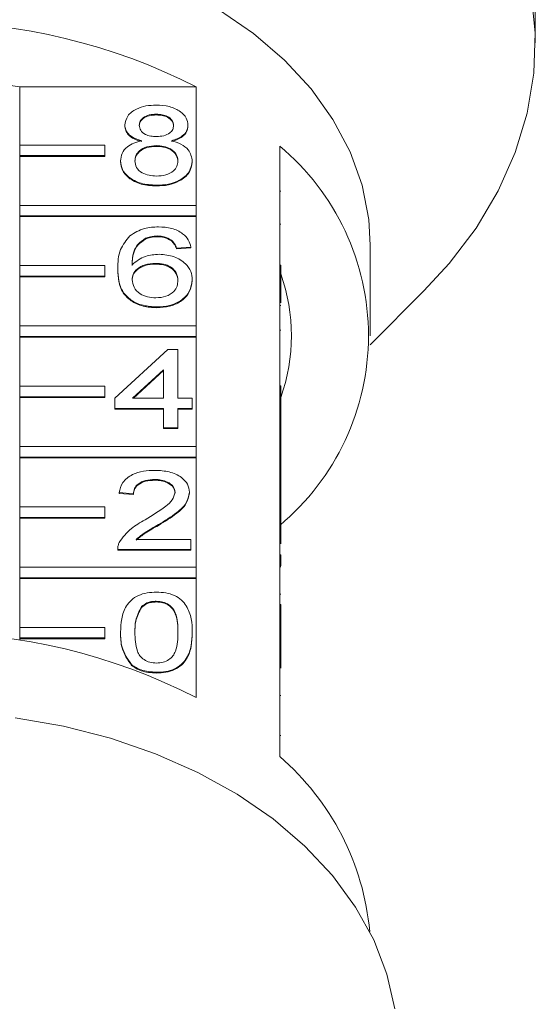
# Model space of a CAD drawing. Units: millimetres. Extents: x -30 to 651, y 18 to 375.
# Drawn here: x 357 to 381, y 280 to 326 of the extents above; entities that cross this region are included whole.
import ezdxf

# ---------------------------------------------------------------- set-up
doc = ezdxf.new("R2010")
doc.units = ezdxf.units.MM

msp = doc.modelspace()

# ---------------------------------------------------------------- linework, layer by layer
at = {"color": 7, "linetype": 'Continuous', "lineweight": 15}
for p, q in [((380.977, 324.756), (380.977, 325.846)), ((356.772, 319.967), (356.772, 322.689)), ((356.772, 322.689), (365.059, 322.689)), ((365.059, 322.689), (365.059, 317.138)), ((363.191, 321.412), (363.191, 321.377)), ((361.711, 320.904), (361.711, 320.869)), ((364.672, 320.892), (364.672, 320.857)), ((360.772, 319.967), (356.772, 319.967)), ((356.772, 319.967), (356.772, 319.472)), ((360.772, 319.472), (360.772, 319.967)), ((363.177, 319.937), (363.177, 319.901)), ((368.977, 314.333), (368.977, 319.919)), ((356.772, 319.472), (360.772, 319.472)), ((356.772, 319.472), (356.772, 319.436)), ((356.772, 317.138), (356.772, 319.436)), ((356.772, 319.436), (360.772, 319.436)), ((360.772, 319.472), (360.772, 319.436)), ((361.509, 319.221), (361.509, 319.186)), ((364.874, 319.209), (364.874, 319.173)), ((363.191, 318.081), (363.191, 318.045)), ((369.027, 317.798), (368.977, 317.798)), ((365.059, 317.138), (356.772, 317.138)), ((356.772, 317.138), (356.772, 316.643)), ((365.059, 316.643), (365.059, 317.138)), ((356.772, 316.643), (365.059, 316.643)), ((356.772, 316.643), (356.772, 316.608)), ((356.772, 314.31), (356.772, 316.608)), ((356.772, 316.608), (365.059, 316.608)), ((365.059, 316.643), (365.059, 316.608)), ((365.059, 316.608), (365.059, 311.481)), ((369.027, 316.258), (368.977, 316.258)), ((362.674, 315.591), (362.674, 315.556)), ((363.247, 315.701), (363.247, 315.666)), ((363.891, 315.511), (363.891, 315.475)), ((364.807, 315.178), (364.134, 315.13)), ((364.807, 315.142), (364.134, 315.095)), ((364.134, 315.13), (364.134, 315.095)), ((364.807, 315.178), (364.807, 315.142)), ((373.227, 311.022), (373.227, 315.264)), ((360.772, 314.31), (356.772, 314.31)), ((356.772, 314.31), (356.772, 313.815)), ((360.772, 313.815), (360.772, 314.31)), ((361.374, 314.155), (361.374, 314.12)), ((363.137, 314.416), (363.137, 314.381)), ((368.977, 313.838), (368.977, 314.333)), ((369.027, 314.333), (368.977, 314.333)), ((369.027, 313.838), (369.027, 314.333)), ((356.772, 313.815), (360.772, 313.815)), ((356.772, 313.815), (356.772, 313.779)), ((356.772, 311.481), (356.772, 313.779)), ((356.772, 313.779), (360.772, 313.779)), ((360.772, 313.815), (360.772, 313.779)), ((364.874, 313.64), (364.874, 313.604)), ((368.977, 308.676), (368.977, 313.838)), ((369.027, 313.838), (368.977, 313.838)), ((369.027, 312.559), (369.027, 313.838)), ((373.218, 310.592), (375.747, 313.121)), ((363.214, 312.37), (363.214, 312.334)), ((369.027, 312.435), (368.977, 312.435)), ((365.059, 311.481), (356.772, 311.481)), ((356.772, 311.481), (356.772, 310.986)), ((365.059, 310.986), (365.059, 311.481)), ((369.027, 311.287), (368.977, 311.287)), ((356.772, 310.986), (365.059, 310.986)), ((356.772, 310.986), (356.772, 310.951)), ((356.772, 308.653), (356.772, 310.951)), ((356.772, 310.951), (365.059, 310.951)), ((365.059, 310.986), (365.059, 310.951)), ((365.059, 310.951), (365.059, 305.825)), ((361.24, 308.087), (363.73, 310.371)), ((363.73, 310.371), (364.201, 310.371)), ((364.201, 310.371), (364.201, 308.087)), ((363.528, 309.424), (362.07, 308.087)), ((363.528, 309.388), (362.109, 308.087)), ((363.528, 308.087), (363.528, 309.424)), ((360.772, 308.653), (356.772, 308.653)), ((356.772, 308.653), (356.772, 308.158)), ((360.772, 308.158), (360.772, 308.653)), ((368.977, 308.181), (368.977, 308.676)), ((369.027, 308.676), (368.977, 308.676)), ((369.027, 308.181), (369.027, 308.676)), ((356.772, 308.158), (356.772, 308.123)), ((356.772, 308.158), (360.772, 308.158)), ((356.772, 305.825), (356.772, 308.123)), ((356.772, 308.123), (360.772, 308.123)), ((360.772, 308.158), (360.772, 308.123)), ((361.24, 307.611), (361.24, 308.087)), ((362.07, 308.087), (363.528, 308.087)), ((364.201, 308.087), (364.874, 308.087)), ((364.874, 308.087), (364.874, 307.611)), ((368.977, 305.323), (368.977, 308.181)), ((369.027, 308.181), (368.977, 308.181)), ((369.027, 305.837), (369.027, 308.181)), ((363.528, 307.611), (361.24, 307.611)), ((361.24, 307.611), (361.24, 307.575)), ((363.528, 306.706), (363.528, 307.611)), ((364.874, 307.611), (364.201, 307.611)), ((364.201, 307.611), (364.201, 306.706)), ((364.874, 307.611), (364.874, 307.575)), ((363.528, 307.575), (361.24, 307.575)), ((364.874, 307.575), (364.201, 307.575)), ((364.201, 306.706), (363.528, 306.706)), ((363.528, 306.706), (363.528, 306.671)), ((364.201, 306.671), (363.528, 306.671)), ((364.201, 306.706), (364.201, 306.671)), ((365.059, 305.825), (356.772, 305.825)), ((356.772, 305.825), (356.772, 305.33)), ((365.059, 305.33), (365.059, 305.825)), ((369.027, 305.837), (368.977, 305.837)), ((369.027, 305.314), (369.027, 305.837)), ((356.772, 305.33), (356.772, 305.294)), ((356.772, 305.33), (365.059, 305.33)), ((356.772, 302.996), (356.772, 305.294)), ((356.772, 305.294), (365.059, 305.294)), ((365.059, 305.33), (365.059, 305.294)), ((365.059, 305.294), (365.059, 300.168)), ((368.977, 305.314), (368.977, 305.323)), ((369.027, 305.314), (368.977, 305.314)), ((368.977, 304.838), (368.977, 305.314)), ((369.027, 304.838), (369.027, 305.314)), ((369.027, 304.838), (368.977, 304.838)), ((368.977, 304.805), (368.977, 304.838)), ((369.027, 303.22), (369.027, 304.838)), ((368.977, 303.019), (368.977, 304.805)), ((363.109, 304.279), (363.109, 304.244)), ((362.114, 303.613), (361.441, 303.661)), ((361.441, 303.661), (361.441, 303.625)), ((362.114, 303.578), (361.441, 303.625)), ((362.114, 303.613), (362.114, 303.578)), ((364.739, 303.683), (364.739, 303.648)), ((360.772, 302.996), (356.772, 302.996)), ((356.772, 302.996), (356.772, 302.501)), ((360.772, 302.501), (360.772, 302.996)), ((369.027, 303.22), (368.977, 303.22)), ((368.977, 302.524), (368.977, 303.019)), ((369.027, 303.019), (368.977, 303.019)), ((369.027, 303.019), (369.027, 303.22)), ((369.027, 302.524), (369.027, 303.019)), ((368.977, 297.362), (368.977, 302.524)), ((369.027, 302.524), (368.977, 302.524)), ((369.027, 301.261), (369.027, 302.524)), ((356.772, 302.501), (360.772, 302.501)), ((356.772, 302.501), (356.772, 302.466)), ((356.772, 300.168), (356.772, 302.466)), ((356.772, 302.466), (360.772, 302.466)), ((360.772, 302.501), (360.772, 302.466)), ((363.283, 302.16), (363.283, 302.125)), ((362.239, 301.471), (364.807, 301.471)), ((364.807, 301.471), (364.807, 300.996)), ((361.374, 301.015), (361.374, 300.971)), ((361.374, 300.996), (361.374, 300.96)), ((364.807, 300.996), (361.374, 300.996)), ((364.807, 300.96), (361.374, 300.96)), ((364.807, 300.996), (364.807, 300.96)), ((369.027, 300.745), (368.977, 300.745)), ((369.027, 300.221), (369.027, 300.745)), ((369.027, 300.221), (368.977, 300.221)), ((365.059, 300.168), (356.772, 300.168)), ((356.772, 300.168), (356.772, 299.673)), ((365.059, 299.673), (365.059, 300.168)), ((369.027, 300.184), (368.977, 300.184)), ((356.772, 299.673), (365.059, 299.673)), ((356.772, 299.673), (356.772, 299.637)), ((356.772, 297.339), (356.772, 299.637)), ((356.772, 299.637), (365.059, 299.637)), ((365.059, 299.673), (365.059, 299.637)), ((365.059, 299.637), (365.059, 294.051)), ((369.027, 298.907), (368.977, 298.907)), ((363.184, 298.568), (363.184, 298.533)), ((369.027, 298.408), (368.977, 298.408)), ((362.486, 298.314), (362.486, 298.279)), ((369.027, 298.127), (368.977, 298.127)), ((369.027, 297.362), (369.027, 298.127)), ((356.772, 297.339), (356.772, 296.844)), ((360.772, 297.339), (356.772, 297.339)), ((360.772, 296.844), (360.772, 297.339)), ((361.509, 297.115), (361.509, 297.08)), ((364.874, 297.115), (364.874, 297.08)), ((368.977, 296.867), (368.977, 297.362)), ((369.027, 297.362), (368.977, 297.362)), ((369.027, 296.867), (369.027, 297.362)), ((356.772, 296.844), (356.772, 296.809)), ((356.772, 296.844), (360.772, 296.844)), ((356.772, 296.739), (356.772, 296.809)), ((356.772, 296.809), (360.772, 296.809)), ((360.772, 296.844), (360.772, 296.809)), ((368.977, 291.281), (368.977, 296.867)), ((369.027, 296.867), (368.977, 296.867)), ((369.027, 295.424), (369.027, 296.867)), ((362.019, 295.595), (362.019, 295.559)), ((363.191, 295.237), (363.191, 295.202)), ((369.027, 294.152), (368.977, 294.152)), ((369.027, 292.271), (368.977, 292.271))]:
    msp.add_line(p, q, dxfattribs=at)
at = {"color": 7, "linetype": 'Continuous', "lineweight": 15, "flags": 128}
for points in [[(375.747, 313.121), (376.933, 314.408), (378.195, 316.073), (379.232, 317.814), (380.034, 319.616), (380.594, 321.464), (380.906, 323.34), (380.969, 325.229), (380.781, 327.113)], [(373.227, 315.264), (373.156, 316.476), (372.842, 318.077), (372.28, 319.644), (371.479, 321.158), (370.447, 322.601), (369.196, 323.954), (367.743, 325.202), (366.104, 326.329)], [(374.384, 279.444), (374.011, 281.081), (373.394, 282.681), (372.54, 284.225), (371.459, 285.697), (370.162, 287.079), (368.666, 288.355), (366.985, 289.512), (365.141, 290.536), (363.152, 291.416), (361.043, 292.141), (358.837, 292.704), (356.559, 293.097)]]:
    msp.add_lwpolyline(points, dxfattribs=at)
at = {"color": 7, "linetype": 'Continuous', "lineweight": 15}
for centre, radius, start, end in [((352.477, 298.17), 27.559, 62.835, 117.165), ((352.477, 299.193), 23.886, 79.6396, 100.3604), ((361.564, 311.022), 11.58, 309.7985, 50.2015), ((360.854, 311.022), 8.672, 340.4747, 19.5253), ((352.477, 269.532), 27.559, 62.835, 117.165), ((360.952, 281.956), 12.303, 5.1985, 49.2864)]:
    msp.add_arc(centre, radius, start, end, dxfattribs=at)
for points, knots in [([(380.942, 327.824), (380.943, 327.7), (380.944, 327.451), (380.956, 326.976), (380.967, 326.498), (380.976, 326.096), (380.976, 325.915), (380.976, 325.846)], [0, 0, 0, 0, 0.217074, 0.434177, 0.650507, 0.865019, 1, 1, 1, 1]), ([(361.711, 320.904), (361.737, 321.051), (361.789, 321.346), (362.204, 321.659), (362.693, 321.82), (363.019, 321.834), (363.183, 321.84)], [0, 0, 0, 0, 0.279271, 0.558676, 0.779074, 1, 1, 1, 1]), ([(363.183, 321.84), (363.394, 321.829), (363.815, 321.806), (364.313, 321.565), (364.624, 321.243), (364.656, 321.009), (364.672, 320.892)], [0, 0, 0, 0, 0.280348, 0.559692, 0.779821, 1, 1, 1, 1]), ([(363.191, 321.412), (363.077, 321.407), (362.849, 321.397), (362.576, 321.268), (362.411, 321.092), (362.393, 320.965), (362.384, 320.902)], [0, 0, 0, 0, 0.280365, 0.559367, 0.779701, 1, 1, 1, 1]), ([(363.191, 321.377), (363.077, 321.371), (362.849, 321.361), (362.576, 321.233), (362.411, 321.056), (362.393, 320.93), (362.384, 320.866)], [0, 0, 0, 0, 0.280365, 0.559367, 0.779701, 1, 1, 1, 1]), ([(363.999, 320.88), (363.985, 320.962), (363.958, 321.126), (363.739, 321.309), (363.465, 321.401), (363.283, 321.408), (363.191, 321.412)], [0, 0, 0, 0, 0.279693, 0.559145, 0.779317, 1, 1, 1, 1]), ([(363.999, 320.844), (363.985, 320.926), (363.958, 321.091), (363.739, 321.274), (363.465, 321.365), (363.283, 321.373), (363.191, 321.377)], [0, 0, 0, 0, 0.279693, 0.559145, 0.779317, 1, 1, 1, 1]), ([(362.506, 320.164), (362.383, 320.2), (362.139, 320.272), (361.872, 320.461), (361.73, 320.684), (361.717, 320.831), (361.711, 320.904)], [0, 0, 0, 0, 0.28031, 0.559637, 0.779691, 1, 1, 1, 1]), ([(362.506, 320.129), (362.383, 320.165), (362.139, 320.237), (361.872, 320.425), (361.73, 320.648), (361.717, 320.795), (361.711, 320.869)], [0, 0, 0, 0, 0.28031, 0.559637, 0.779691, 1, 1, 1, 1]), ([(362.384, 320.902), (362.395, 320.818), (362.419, 320.651), (362.639, 320.463), (362.92, 320.375), (363.105, 320.368), (363.198, 320.365)], [0, 0, 0, 0, 0.279936, 0.558845, 0.779075, 1, 1, 1, 1]), ([(363.198, 320.365), (363.312, 320.37), (363.541, 320.38), (363.815, 320.51), (363.975, 320.689), (363.991, 320.816), (363.999, 320.88)], [0, 0, 0, 0, 0.280478, 0.559259, 0.779576, 1, 1, 1, 1]), ([(364.672, 320.892), (364.661, 320.801), (364.638, 320.618), (364.384, 320.329), (364.08, 320.227), (363.894, 320.164)], [0, 0, 0, 0, 0.280612, 0.560833, 1, 1, 1, 1]), ([(364.672, 320.857), (364.661, 320.765), (364.638, 320.583), (364.384, 320.293), (364.08, 320.191), (363.894, 320.129)], [0, 0, 0, 0, 0.280612, 0.560833, 1, 1, 1, 1]), ([(361.509, 319.221), (361.521, 319.341), (361.545, 319.58), (361.786, 319.878), (362.127, 320.075), (362.379, 320.134), (362.506, 320.164)], [0, 0, 0, 0, 0.280187, 0.559469, 0.779548, 1, 1, 1, 1]), ([(363.894, 320.164), (364.049, 320.119), (364.36, 320.029), (364.784, 319.704), (364.84, 319.396), (364.874, 319.209)], [0, 0, 0, 0, 0.281226, 0.561787, 1, 1, 1, 1]), ([(363.177, 319.937), (363.027, 319.928), (362.729, 319.911), (362.392, 319.719), (362.207, 319.478), (362.19, 319.313), (362.182, 319.23)], [0, 0, 0, 0, 0.280111, 0.558976, 0.779307, 1, 1, 1, 1]), ([(363.177, 319.901), (363.027, 319.893), (362.729, 319.875), (362.392, 319.684), (362.207, 319.443), (362.19, 319.277), (362.182, 319.195)], [0, 0, 0, 0, 0.280111, 0.558976, 0.779307, 1, 1, 1, 1]), ([(364.201, 319.215), (364.186, 319.323), (364.157, 319.539), (363.888, 319.787), (363.536, 319.92), (363.296, 319.931), (363.177, 319.937)], [0, 0, 0, 0, 0.2799701, 0.5593156, 0.7793492, 1, 1, 1, 1]), ([(364.201, 319.18), (364.186, 319.288), (364.157, 319.504), (363.888, 319.752), (363.536, 319.884), (363.296, 319.896), (363.177, 319.901)], [0, 0, 0, 0, 0.27997, 0.559316, 0.779349, 1, 1, 1, 1]), ([(363.191, 318.081), (362.946, 318.095), (362.455, 318.125), (361.888, 318.425), (361.556, 318.813), (361.525, 319.085), (361.509, 319.221)], [0, 0, 0, 0, 0.280131, 0.559335, 0.779523, 1, 1, 1, 1]), ([(363.191, 318.045), (362.946, 318.06), (362.455, 318.09), (361.888, 318.389), (361.556, 318.778), (361.525, 319.05), (361.509, 319.186)], [0, 0, 0, 0, 0.280131, 0.559335, 0.779523, 1, 1, 1, 1]), ([(362.182, 319.23), (362.195, 319.123), (362.222, 318.909), (362.483, 318.655), (362.841, 318.533), (363.078, 318.517), (363.197, 318.509)], [0, 0, 0, 0, 0.280552, 0.558516, 0.77917, 1, 1, 1, 1]), ([(364.874, 319.209), (364.846, 319.036), (364.79, 318.692), (364.329, 318.312), (363.765, 318.106), (363.383, 318.089), (363.191, 318.081)], [0, 0, 0, 0, 0.279532, 0.559025, 0.779261, 1, 1, 1, 1]), ([(364.874, 319.173), (364.846, 319.001), (364.79, 318.656), (364.329, 318.277), (363.765, 318.071), (363.383, 318.054), (363.191, 318.045)], [0, 0, 0, 0, 0.279532, 0.559025, 0.779261, 1, 1, 1, 1]), ([(363.197, 318.509), (363.347, 318.517), (363.647, 318.534), (363.991, 318.723), (364.175, 318.966), (364.192, 319.132), (364.201, 319.215)], [0, 0, 0, 0, 0.2801925, 0.5590734, 0.7793052, 1, 1, 1, 1]), ([(361.946, 315.708), (362.162, 315.846), (362.548, 316.093), (363.064, 316.118), (363.291, 316.129)], [0, 0, 0, 0, 0.5583797, 1, 1, 1, 1]), ([(363.291, 316.129), (363.502, 316.117), (363.922, 316.093), (364.421, 315.849), (364.714, 315.522), (364.776, 315.292), (364.807, 315.178)], [0, 0, 0, 0, 0.280049, 0.559187, 0.779374, 1, 1, 1, 1]), ([(361.374, 314.155), (361.381, 314.466), (361.393, 315.019), (361.778, 315.498), (361.946, 315.708)], [0, 0, 0, 0, 0.561396, 1, 1, 1, 1]), ([(362.674, 315.591), (362.546, 315.501), (362.29, 315.32), (362.071, 314.882), (362.056, 314.555), (362.047, 314.355)], [0, 0, 0, 0, 0.2793589, 0.5591759, 1, 1, 1, 1]), ([(362.674, 315.556), (362.546, 315.465), (362.29, 315.285), (362.071, 314.846), (362.056, 314.52), (362.047, 314.32)], [0, 0, 0, 0, 0.279359, 0.559176, 1, 1, 1, 1]), ([(363.247, 315.701), (363.134, 315.695), (362.932, 315.685), (362.753, 315.62), (362.674, 315.591)], [0, 0, 0, 0, 0.559717, 1, 1, 1, 1]), ([(363.247, 315.666), (363.134, 315.66), (362.932, 315.649), (362.753, 315.584), (362.674, 315.556)], [0, 0, 0, 0, 0.559717, 1, 1, 1, 1]), ([(363.891, 315.511), (363.785, 315.572), (363.596, 315.682), (363.354, 315.695), (363.247, 315.701)], [0, 0, 0, 0, 0.559004, 1, 1, 1, 1]), ([(363.891, 315.475), (363.785, 315.537), (363.596, 315.647), (363.354, 315.66), (363.247, 315.666)], [0, 0, 0, 0, 0.559004, 1, 1, 1, 1]), ([(364.134, 315.13), (364.106, 315.207), (364.058, 315.345), (363.942, 315.46), (363.891, 315.511)], [0, 0, 0, 0, 0.560488, 1, 1, 1, 1]), ([(364.134, 315.095), (364.106, 315.172), (364.058, 315.309), (363.942, 315.425), (363.891, 315.475)], [0, 0, 0, 0, 0.560488, 1, 1, 1, 1]), ([(362.047, 314.355), (362.24, 314.51), (362.584, 314.786), (363.097, 314.827), (363.323, 314.844)], [0, 0, 0, 0, 0.5586251, 1, 1, 1, 1]), ([(363.323, 314.844), (363.564, 314.822), (364.046, 314.776), (364.559, 314.439), (364.837, 314.042), (364.862, 313.774), (364.874, 313.64)], [0, 0, 0, 0, 0.279141, 0.558815, 0.77917, 1, 1, 1, 1]), ([(363.214, 312.37), (362.993, 312.384), (362.551, 312.411), (361.977, 312.674), (361.574, 313.089), (361.4, 313.605), (361.383, 313.972), (361.374, 314.155)], [0, 0, 0, 0, 0.1865061, 0.372724, 0.5589943, 0.7792547, 1, 1, 1, 1]), ([(363.214, 312.334), (362.993, 312.348), (362.551, 312.376), (361.977, 312.638), (361.574, 313.053), (361.4, 313.57), (361.383, 313.936), (361.374, 314.12)], [0, 0, 0, 0, 0.186506, 0.372724, 0.558994, 0.779255, 1, 1, 1, 1]), ([(363.137, 314.416), (362.975, 314.404), (362.653, 314.379), (362.285, 314.177), (362.074, 313.919), (362.056, 313.739), (362.047, 313.649)], [0, 0, 0, 0, 0.27974, 0.559339, 0.779412, 1, 1, 1, 1]), ([(363.137, 314.381), (362.975, 314.368), (362.653, 314.344), (362.285, 314.142), (362.074, 313.883), (362.056, 313.704), (362.047, 313.614)], [0, 0, 0, 0, 0.27974, 0.559339, 0.779412, 1, 1, 1, 1]), ([(364.201, 313.625), (364.189, 313.741), (364.166, 313.972), (363.899, 314.25), (363.522, 314.398), (363.265, 314.41), (363.137, 314.416)], [0, 0, 0, 0, 0.2804558, 0.5593637, 0.7793112, 1, 1, 1, 1]), ([(364.201, 313.59), (364.189, 313.706), (364.166, 313.937), (363.899, 314.215), (363.522, 314.363), (363.265, 314.375), (363.137, 314.381)], [0, 0, 0, 0, 0.2804558, 0.5593637, 0.7793112, 1, 1, 1, 1]), ([(362.047, 313.649), (362.067, 313.529), (362.106, 313.287), (362.377, 312.996), (362.758, 312.822), (363.028, 312.806), (363.163, 312.798)], [0, 0, 0, 0, 0.280082, 0.55977, 0.779688, 1, 1, 1, 1]), ([(363.163, 312.798), (363.328, 312.811), (363.659, 312.838), (364.011, 313.072), (364.179, 313.35), (364.194, 313.533), (364.201, 313.625)], [0, 0, 0, 0, 0.279489, 0.558551, 0.778978, 1, 1, 1, 1]), ([(364.874, 313.64), (364.848, 313.459), (364.795, 313.098), (364.389, 312.663), (363.818, 312.408), (363.416, 312.382), (363.214, 312.37)], [0, 0, 0, 0, 0.2802299, 0.5597606, 0.7797594, 1, 1, 1, 1]), ([(364.874, 313.604), (364.848, 313.424), (364.795, 313.063), (364.389, 312.628), (363.818, 312.372), (363.416, 312.347), (363.214, 312.334)], [0, 0, 0, 0, 0.2802299, 0.5597606, 0.7797594, 1, 1, 1, 1]), ([(361.441, 303.661), (361.48, 303.825), (361.558, 304.154), (362.009, 304.518), (362.572, 304.686), (362.94, 304.701), (363.124, 304.708)], [0, 0, 0, 0, 0.280235, 0.558893, 0.779132, 1, 1, 1, 1]), ([(363.124, 304.708), (363.353, 304.696), (363.81, 304.674), (364.357, 304.417), (364.691, 304.064), (364.723, 303.81), (364.739, 303.683)], [0, 0, 0, 0, 0.280482, 0.559644, 0.779749, 1, 1, 1, 1]), ([(363.109, 304.279), (362.964, 304.272), (362.674, 304.256), (362.326, 304.09), (362.139, 303.854), (362.123, 303.694), (362.114, 303.613)], [0, 0, 0, 0, 0.28041, 0.559489, 0.779375, 1, 1, 1, 1]), ([(363.109, 304.244), (362.964, 304.236), (362.674, 304.221), (362.326, 304.054), (362.139, 303.819), (362.123, 303.658), (362.114, 303.578)], [0, 0, 0, 0, 0.28041, 0.559489, 0.779375, 1, 1, 1, 1]), ([(364.066, 303.679), (364.049, 303.773), (364.013, 303.963), (363.74, 304.162), (363.425, 304.266), (363.215, 304.275), (363.109, 304.279)], [0, 0, 0, 0, 0.27908, 0.558612, 0.779043, 1, 1, 1, 1]), ([(364.066, 303.643), (364.049, 303.738), (364.013, 303.928), (363.74, 304.127), (363.425, 304.231), (363.215, 304.24), (363.109, 304.244)], [0, 0, 0, 0, 0.27908, 0.558612, 0.779043, 1, 1, 1, 1]), ([(362.655, 302.384), (362.991, 302.587), (363.458, 302.869), (363.974, 303.311), (364.035, 303.556), (364.066, 303.679)], [0, 0, 0, 0, 0.561313, 0.781386, 1, 1, 1, 1]), ([(364.739, 303.683), (364.704, 303.506), (364.633, 303.15), (364.068, 302.637), (363.581, 302.341), (363.283, 302.16)], [0, 0, 0, 0, 0.278741, 0.558834, 1, 1, 1, 1]), ([(364.739, 303.648), (364.704, 303.47), (364.633, 303.115), (364.068, 302.601), (363.581, 302.306), (363.283, 302.125)], [0, 0, 0, 0, 0.278741, 0.558834, 1, 1, 1, 1]), ([(361.445, 301.326), (361.613, 301.556), (361.914, 301.969), (362.428, 302.257), (362.655, 302.384)], [0, 0, 0, 0, 0.558359, 1, 1, 1, 1]), ([(363.283, 302.16), (363.071, 302.044), (362.694, 301.836), (362.378, 301.583), (362.239, 301.471)], [0, 0, 0, 0, 0.560619, 1, 1, 1, 1]), ([(363.283, 302.125), (363.071, 302.008), (362.694, 301.801), (362.378, 301.547), (362.239, 301.436)], [0, 0, 0, 0, 0.560619, 1, 1, 1, 1]), ([(361.374, 300.996), (361.376, 301.059), (361.379, 301.171), (361.425, 301.278), (361.445, 301.326)], [0, 0, 0, 0, 0.559956, 1, 1, 1, 1]), ([(361.509, 297.115), (361.517, 297.325), (361.533, 297.745), (361.702, 298.264), (361.999, 298.631), (362.328, 298.851), (362.745, 298.978), (363.043, 298.991), (363.191, 298.997)], [0, 0, 0, 0, 0.250495, 0.500372, 0.625439, 0.750208, 0.87498, 1, 1, 1, 1]), ([(363.191, 298.997), (363.34, 298.99), (363.637, 298.976), (364.054, 298.85), (364.391, 298.635), (364.664, 298.258), (364.86, 297.746), (364.869, 297.326), (364.874, 297.115)], [0, 0, 0, 0, 0.125019, 0.249935, 0.374635, 0.499696, 0.749581, 1, 1, 1, 1]), ([(363.184, 298.568), (363.108, 298.565), (362.955, 298.558), (362.699, 298.481), (362.567, 298.377), (362.486, 298.314)], [0, 0, 0, 0, 0.280453, 0.560688, 1, 1, 1, 1]), ([(363.184, 298.533), (363.108, 298.53), (362.955, 298.523), (362.699, 298.446), (362.567, 298.342), (362.486, 298.279)], [0, 0, 0, 0, 0.280453, 0.560688, 1, 1, 1, 1]), ([(364.201, 297.117), (364.196, 297.421), (364.19, 297.802), (363.979, 298.235), (363.778, 298.414), (363.506, 298.547), (363.291, 298.561), (363.184, 298.568)], [0, 0, 0, 0, 0.500352, 0.625529, 0.750516, 0.875255, 1, 1, 1, 1]), ([(364.201, 297.082), (364.196, 297.386), (364.19, 297.766), (363.979, 298.199), (363.778, 298.379), (363.506, 298.512), (363.291, 298.526), (363.184, 298.533)], [0, 0, 0, 0, 0.500352, 0.625529, 0.750516, 0.875255, 1, 1, 1, 1]), ([(369.027, 298.127), (369.027, 298.189), (369.027, 298.299), (369.027, 298.374), (369.027, 298.408)], [0, 0, 0, 0, 0.559956, 1, 1, 1, 1]), ([(362.486, 298.314), (362.376, 298.098), (362.18, 297.71), (362.181, 297.299), (362.182, 297.117)], [0, 0, 0, 0, 0.558059, 1, 1, 1, 1]), ([(362.486, 298.279), (362.376, 298.062), (362.18, 297.674), (362.181, 297.263), (362.182, 297.082)], [0, 0, 0, 0, 0.5580588, 1, 1, 1, 1]), ([(362.019, 295.595), (361.84, 295.865), (361.519, 296.348), (361.512, 296.88), (361.509, 297.115)], [0, 0, 0, 0, 0.557973, 1, 1, 1, 1]), ([(362.019, 295.559), (361.84, 295.829), (361.519, 296.313), (361.512, 296.845), (361.509, 297.08)], [0, 0, 0, 0, 0.557973, 1, 1, 1, 1]), ([(362.182, 297.117), (362.187, 296.814), (362.194, 296.435), (362.398, 296.001), (362.603, 295.824), (362.87, 295.689), (363.084, 295.673), (363.191, 295.665)], [0, 0, 0, 0, 0.500363, 0.625568, 0.750538, 0.875304, 1, 1, 1, 1]), ([(363.191, 295.665), (363.298, 295.674), (363.512, 295.69), (363.781, 295.824), (363.983, 296.002), (364.189, 296.435), (364.196, 296.814), (364.201, 297.117)], [0, 0, 0, 0, 0.124656, 0.24942, 0.374387, 0.49959, 1, 1, 1, 1]), ([(364.874, 297.115), (364.866, 296.906), (364.85, 296.487), (364.679, 295.968), (364.383, 295.601), (364.055, 295.381), (363.637, 295.255), (363.34, 295.243), (363.191, 295.237)], [0, 0, 0, 0, 0.250479, 0.500353, 0.625387, 0.750173, 0.874968, 1, 1, 1, 1]), ([(364.874, 297.08), (364.866, 296.87), (364.85, 296.451), (364.679, 295.933), (364.383, 295.566), (364.055, 295.346), (363.637, 295.22), (363.34, 295.208), (363.191, 295.202)], [0, 0, 0, 0, 0.250479, 0.500353, 0.625387, 0.750173, 0.874968, 1, 1, 1, 1]), ([(363.191, 295.237), (362.939, 295.252), (362.488, 295.28), (362.162, 295.499), (362.019, 295.595)], [0, 0, 0, 0, 0.559716, 1, 1, 1, 1]), ([(363.191, 295.202), (362.939, 295.217), (362.488, 295.245), (362.162, 295.463), (362.019, 295.559)], [0, 0, 0, 0, 0.559716, 1, 1, 1, 1])]:
    msp.add_open_spline(points, degree=3, knots=knots, dxfattribs=at)

doc.saveas('drawing.dxf')
